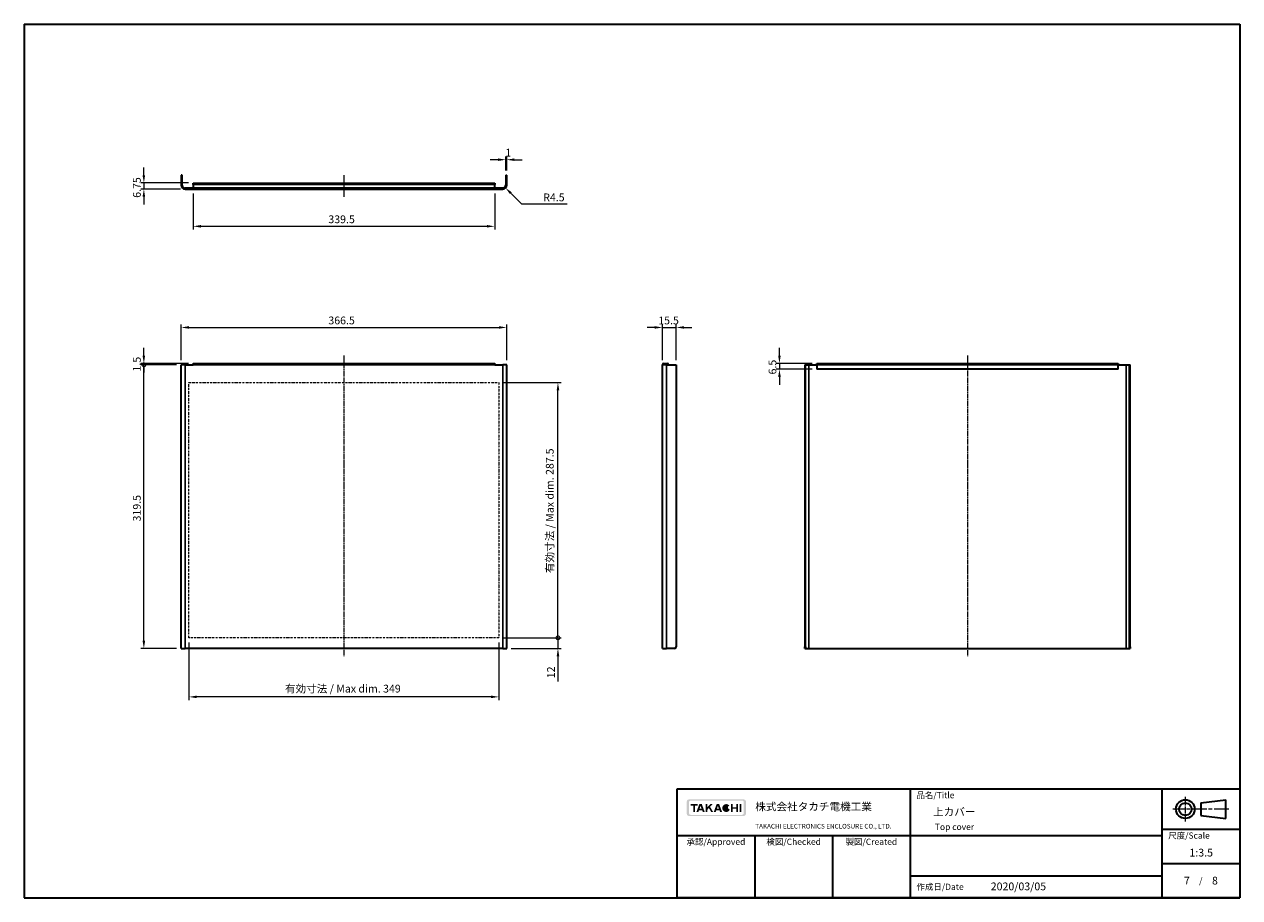
# Model space of a CAD drawing. Units: millimetres. Extents: x -4 to 10819, y -3 to 1402.
# Drawn here: x 8072 to 9440, y -3 to 980 of the extents above; entities that cross this region are included whole.
import ezdxf
from ezdxf.enums import TextEntityAlignment as Align

# ---------------------------------------------------------------- set-up
doc = ezdxf.new("R2010")
doc.units = ezdxf.units.MM
doc.linetypes.add('CHAIN', pattern=[0.3543, 0.2362, -0.0295, 0.0591, -0.0295])
doc.linetypes.add('DASH_DOUBLE_DOT', pattern=[0.4398, 0.24, -0.06, 0.0098, -0.06, 0.01, -0.06])
for name, color, linetype, lineweight in [('Border (ISO)', 7, 'Continuous', 35), ('Dimension (ISO)', 7, 'Continuous', 18), ('Dimension (ISO) @ 1', 7, 'Continuous', 18), ('Sketch Geometry (ISO)', 7, 'Continuous', 18), ('Title (ISO)', 7, 'Continuous', 35), ('Visible (ISO)', 7, 'Continuous', 35), ('Visible Narrow (ISO)', 7, 'Continuous', 25)]:
    doc.layers.add(name, color=color, linetype=linetype, lineweight=lineweight)
doc.layers.add('Centerline (ISO)', color=7, linetype='Continuous', lineweight=18, true_color=0x80ffff)
doc.layers.add('Hatch (ISO)', color=1, linetype='Continuous', lineweight=18, true_color=0xff0000)
doc.styles.add('Note Text (TK)', font='MS PGothic.ttf')
doc.styles.add('文字スタイル67', font='arial.ttf')
doc.dimstyles.new('Default - Method 1b (TK)', dxfattribs={"dimscale": 3, "dimtxt": 2.5, "dimasz": 2.5, "dimexe": 1, "dimexo": 1.5, "dimgap": 1, "dimtad": 1, "dimtoh": 1, "dimrnd": 1e-08, "dimdsep": 46, "dimtxsty": 'Note Text (TK)', "dimcen": 0.09, "dimdle": 5, "dimclrd": 100, "dimclre": 100, "dimclrt": 7, "dimadec": 1, "dimazin": 1, "dimtfac": 1, "dimtmove": 0, "dimatfit": 3, "dimfxl": 0, "dimtolj": 1, "dimlwd": -1, "dimlwe": -1, "dimarcsym": 0})

# ---------------------------------------------------------------- blocks, each defined once
blk = doc.blocks.new('図面枠 tk図枠')
at = {"layer": 'Border (ISO)'}
for p, q in [((14.5, 289), (405.5, 289)), ((14.5, 289), (14.5, 8)), ((405.5, 289), (405.5, 8)), ((14.5, 8), (405.5, 8))]:
    blk.add_line(p, q, dxfattribs=at)
blk = doc.blocks.new('表題欄 tk表題欄')
at = {"layer": 'Hatch (ISO)'}
h = blk.add_hatch(color=256, dxfattribs=at)
edge = h.paths.add_edge_path(flags=0)
edge.add_arc((95.58, 236.3), 0.596, 270, 360)
edge.add_line((96.17, 236.3), (96.17, 239.71))
edge.add_arc((95.58, 239.71), 0.596, 0, 90)
edge.add_line((95.58, 240.31), (79.14, 240.31))
edge.add_arc((79.14, 239.71), 0.596, 90, 180)
edge.add_line((78.54, 239.71), (78.54, 236.3))
edge.add_arc((79.14, 236.3), 0.596, 180, 270)
edge.add_line((79.14, 235.7), (95.58, 235.7))
edge = h.paths.add_edge_path()
edge.add_line((77.84, 239.96), (77.84, 236.05))
edge.add_arc((78.54, 236.05), 0.702, 180, 270)
edge.add_line((78.54, 235.35), (96.17, 235.35))
edge.add_arc((96.17, 236.05), 0.702, 270, 360)
edge.add_line((96.87, 236.05), (96.87, 239.96))
edge.add_arc((96.17, 239.96), 0.702, 0, 90)
edge.add_line((96.17, 240.66), (78.54, 240.66))
edge.add_arc((78.54, 239.96), 0.702, 90, 180)
for points in [[(79.07, 239.15), (79.07, 238.66), (79.92, 238.66), (79.92, 236.66), (80.51, 236.66), (80.51, 238.66), (81.36, 238.66), (81.36, 239.15)], [(85.68, 236.66), (84.94, 237.89), (84.42, 237.32), (84.42, 236.66), (83.9, 236.66), (83.9, 239.15), (84.42, 239.15), (84.42, 238.1), (85.39, 239.15), (86.11, 239.15), (85.32, 238.3), (86.3, 236.66)], [(92.09, 239.15), (92.09, 236.66), (92.61, 236.66), (92.61, 237.66), (93.77, 237.66), (93.77, 236.66), (94.29, 236.66), (94.29, 239.15), (93.77, 239.15), (93.77, 238.15), (92.61, 238.15), (92.61, 239.15)], [(94.84, 239.15), (94.84, 236.66), (95.36, 236.66), (95.36, 239.15)]]:
    blk.add_hatch(color=256, dxfattribs=at).paths.add_polyline_path(points)
h = blk.add_hatch(color=256, dxfattribs=at)
h.paths.add_polyline_path([(82.59, 237.71), (81.95, 237.71), (82.27, 238.58)], flags=0)
h.paths.add_polyline_path([(82.78, 237.2), (81.76, 237.2), (81.57, 236.66), (80.95, 236.66), (81.86, 239.15), (82.68, 239.15), (83.59, 236.66), (82.98, 236.66)])
h = blk.add_hatch(color=256, dxfattribs=at)
h.paths.add_polyline_path([(87.53, 237.71), (88.16, 237.71), (87.85, 238.58)], flags=0)
h.paths.add_polyline_path([(87.14, 236.66), (87.34, 237.2), (88.35, 237.2), (88.55, 236.66), (89.17, 236.66), (88.25, 239.15), (87.44, 239.15), (86.52, 236.66)])
h = blk.add_hatch(color=256, dxfattribs=at)
edge = h.paths.add_edge_path()
edge.add_arc((90.52, 237.9), 1.27, 38.5505, 336.582)
edge.add_line((91.69, 237.4), (91.17, 237.62))
edge.add_ellipse((90.52, 237.9), major_axis=(0, -0.8), ratio=0.867347, start_angle=124.651, end_angle=429.4109, ccw=False)
edge.add_line((91.09, 238.36), (91.52, 238.7))
at = {"layer": 'Title (ISO)'}
for p, q in [((74.71, 244.05), (255.71, 244.05)), ((74.71, 209.05), (74.71, 244.05)), ((149.71, 244.05), (149.71, 209.05)), ((230.71, 244.05), (230.71, 209.05)), ((255.71, 244.05), (255.71, 209.05)), ((243.21, 239.55), (251.21, 240.55)), ((243.21, 239.55), (243.21, 235.55)), ((251.21, 234.55), (251.21, 240.55)), ((243.21, 235.55), (251.21, 234.55)), ((230.71, 231.05), (255.71, 231.05)), ((74.71, 229.05), (230.71, 229.05)), ((99.71, 229.05), (99.71, 209.05)), ((124.71, 229.05), (124.71, 209.05)), ((230.71, 220.05), (255.71, 220.05)), ((149.71, 216.05), (230.71, 216.05)), ((255.71, 209.05), (74.71, 209.05))]:
    blk.add_line(p, q, dxfattribs=at)
at = {"layer": 'Title (ISO)', "color": 4, "linetype": 'CHAIN', "lineweight": 18, "ltscale": 8.88956, "true_color": 0x00ffff}
blk.add_line((238.21, 241.55), (238.21, 233.55), dxfattribs=at)
at = {"layer": 'Title (ISO)', "color": 4, "linetype": 'CHAIN', "lineweight": 18, "ltscale": 20.001633, "true_color": 0x00ffff}
blk.add_line((252.21, 237.55), (234.21, 237.55), dxfattribs=at)
at = {"layer": 'Title (ISO)'}
for radius in [3, 2]:
    blk.add_circle((238.21, 237.55), radius, dxfattribs=at)
at = {"layer": 'Title (ISO)', "color": 1, "true_color": 0xff0000, "char_height": 2, "line_spacing_factor": 1.5, "style": 'Note Text (TK)'}
for s, insert, attachment_point in [('\\fＭＳ Ｐゴシック|b0|i0;\\H2.0000;品名/Title', (151.71, 242.05), 4), ('\\fＭＳ Ｐゴシック|b0|i0;\\H2.0000;承認/Approved', (87.21, 227.05), 5), ('\\fＭＳ Ｐゴシック|b0|i0;\\H2.0000;検図/Checked', (112.21, 227.05), 5), ('\\fＭＳ Ｐゴシック|b0|i0;\\H2.0000;製図/Created', (137.21, 227.05), 5), ('\\fＭＳ Ｐゴシック|b0|i0;\\H2.0000;尺度/Scale', (232.71, 229.05), 4), ('\\fＭＳ Ｐゴシック|b0|i0;\\H2.0000;作成日/Date', (151.71, 212.55), 4)]:
    blk.add_mtext(s, dxfattribs=dict(at, insert=insert, attachment_point=attachment_point))
at = {"layer": 'Title (ISO)', "color": 7, "line_spacing_factor": 1.5, "style": 'Note Text (TK)'}
for s, insert, char_height, attachment_point in [('株式会社タカチ電機工業', (99.87, 238.05), 2.5, 4), ('\\fArial|b0|i0;\\H1.4986;TAKACHI ELECTRONICS ENCLOSURE CO., LTD.', (99.87, 232.05), 1.4986, 4), ('\\fＭＳ Ｐゴシック|b0|i0;\\H2.0000;/', (243.21, 214.55), 2, 5)]:
    blk.add_mtext(s, dxfattribs=dict(at, insert=insert, char_height=char_height, attachment_point=attachment_point))
at = {"layer": 'Title (ISO)', "color": 7}
for tag, p, height, style in [('<品名>_001', (157.16, 235.74), 2.5, 'Note Text (TK)'), ('<Title>_001', (157.49, 230.55), 2, '文字スタイル67'), ('<ページ_No.>_001', (238.1, 213.3), 2.5, 'Note Text (TK)'), ('<総ページ数>_001', (246.8, 213.3), 2.5, 'Note Text (TK)'), ('作成日_001', (175.62, 211.44), 2.5, 'Note Text (TK)')]:
    blk.add_attdef(tag, p, '', height=height, dxfattribs=dict(at, style=style))
at = {"layer": 'Title (ISO)', "color": 7, "style": 'Note Text (TK)'}
blk.add_attdef('<尺度>', text='', height=2.5, dxfattribs=at).set_placement((243.21, 223.55), align=Align.MIDDLE_CENTER)
blk = doc.blocks.new('*D62')
at = {"layer": 'Defpoints', "color": 0, "transparency": 16777216}
for p in [(8615.1, 639), (8248.6, 597), (8615.1, 597)]:
    blk.add_point(p, dxfattribs=at)
at = {"layer": 'Dimension (ISO)', "color": 100, "transparency": 16777216}
for p, q in [((8248.6, 602.3), (8248.6, 642.5)), ((8257.3, 639), (8606.3, 639)), ((8615.1, 602.3), (8615.1, 642.5))]:
    blk.add_line(p, q, dxfattribs=at)
for points in [[(8257.3, 640.5), (8257.3, 637.6), (8248.6, 639)], [(8606.3, 640.5), (8606.3, 637.6), (8615.1, 639)]]:
    blk.add_solid(points, dxfattribs=at)
at = {"layer": 'Dimension (ISO)', "color": 7, "transparency": 16777216, "insert": (8414.3, 646.9), "char_height": 8.75, "attachment_point": 4, "style": 'Note Text (TK)'}
blk.add_mtext('\\A1;366.5', dxfattribs=at)
blk = doc.blocks.new('_DotSmall')
at = {"color": 0, "linetype": 'ByBlock', "const_width": 0.5}
blk.add_lwpolyline([(-0.0625, 0, 1), (0.0625, 0, 1)], format="xyb", close=True, dxfattribs=at)
blk = doc.blocks.new('*D63')
at = {"layer": 'Defpoints', "color": 0, "transparency": 16777216}
for p in [(8206.6, 598.5), (8248.6, 597), (8262.1, 598.5)]:
    blk.add_point(p, dxfattribs=at)
at = {"layer": 'Dimension (ISO)', "color": 100, "transparency": 16777216}
for p, q in [((8206.6, 607.3), (8206.6, 616)), ((8256.8, 598.5), (8203.1, 598.5)), ((8243.3, 597), (8203.1, 597)), ((8206.6, 597), (8206.6, 598.5)), ((8206.6, 597), (8206.6, 588.3))]:
    blk.add_line(p, q, dxfattribs=at)
blk.add_solid([(8205.1, 607.3), (8208, 607.3), (8206.6, 598.5)], dxfattribs=at)
at = {"layer": 'Dimension (ISO)', "color": 100, "transparency": 16777216, "xscale": 8.75, "yscale": 8.75, "zscale": 8.75, "rotation": 90}
blk.add_blockref('_DotSmall', (8206.6, 597), dxfattribs=at)
at = {"layer": 'Dimension (ISO)', "color": 7, "transparency": 16777216, "insert": (8198.7, 589.4), "char_height": 8.75, "attachment_point": 4, "rotation": 90, "style": 'Note Text (TK)'}
blk.add_mtext('\\A1;1.5', dxfattribs=at)
blk = doc.blocks.new('*D64')
at = {"layer": 'Defpoints', "color": 0, "transparency": 16777216}
for p in [(8206.6, 597), (8248.6, 597), (8248.6, 277.5)]:
    blk.add_point(p, dxfattribs=at)
at = {"layer": 'Dimension (ISO)', "color": 100, "transparency": 16777216}
for p, q in [((8243.3, 597), (8203.1, 597)), ((8206.6, 286.3), (8206.6, 597)), ((8243.3, 277.5), (8203.1, 277.5))]:
    blk.add_line(p, q, dxfattribs=at)
blk.add_solid([(8205.1, 286.3), (8208, 286.3), (8206.6, 277.5)], dxfattribs=at)
at = {"layer": 'Dimension (ISO)', "color": 100, "transparency": 16777216, "xscale": 8.75, "yscale": 8.75, "zscale": 8.75, "rotation": 90}
blk.add_blockref('_DotSmall', (8206.6, 597), dxfattribs=at)
at = {"layer": 'Dimension (ISO)', "color": 7, "transparency": 16777216, "insert": (8198.7, 420.6), "char_height": 8.75, "attachment_point": 4, "rotation": 90, "style": 'Note Text (TK)'}
blk.add_mtext('\\A1;319.5', dxfattribs=at)
blk = doc.blocks.new('*D65')
at = {"layer": 'Defpoints', "color": 0, "transparency": 16777216}
for p in [(8257.3, 289.5), (8606.3, 289.5), (8257.3, 223)]:
    blk.add_point(p, dxfattribs=at)
at = {"layer": 'Dimension (ISO)', "color": 100, "transparency": 16777216}
for p, q in [((8257.3, 284.3), (8257.3, 219.5)), ((8606.3, 284.3), (8606.3, 219.5)), ((8597.6, 223), (8266.1, 223))]:
    blk.add_line(p, q, dxfattribs=at)
for points in [[(8266.1, 224.5), (8266.1, 221.6), (8257.3, 223)], [(8597.6, 224.5), (8597.6, 221.6), (8606.3, 223)]]:
    blk.add_solid(points, dxfattribs=at)
at = {"layer": 'Dimension (ISO)', "color": 7, "transparency": 16777216, "insert": (8365.4, 232.3), "char_height": 8.75, "attachment_point": 4, "style": 'Note Text (TK)'}
blk.add_mtext('\\A1;\\fＭＳ Ｐゴシック|b0|i0;\\H8.7500;有効寸法 / Max dim. 349', dxfattribs=at)
blk = doc.blocks.new('*D66')
at = {"layer": 'Defpoints', "color": 0, "transparency": 16777216}
for p in [(8606.3, 289.5), (8672.8, 289.5), (8615.1, 277.5)]:
    blk.add_point(p, dxfattribs=at)
at = {"layer": 'Dimension (ISO)', "color": 100, "transparency": 16777216}
for p, q in [((8672.8, 289.5), (8672.8, 307)), ((8611.6, 289.5), (8676.3, 289.5)), ((8672.8, 289.5), (8672.8, 277.5)), ((8620.3, 277.5), (8676.3, 277.5)), ((8672.8, 268.8), (8672.8, 240.5))]:
    blk.add_line(p, q, dxfattribs=at)
blk.add_solid([(8671.4, 268.8), (8674.3, 268.8), (8672.8, 277.5)], dxfattribs=at)
at = {"layer": 'Dimension (ISO)', "color": 100, "transparency": 16777216, "xscale": 8.75, "yscale": 8.75, "zscale": 8.75, "rotation": 270}
blk.add_blockref('_DotSmall', (8672.8, 289.5), dxfattribs=at)
at = {"layer": 'Dimension (ISO)', "color": 7, "transparency": 16777216, "insert": (8665, 244), "char_height": 8.75, "attachment_point": 4, "rotation": 90, "style": 'Note Text (TK)'}
blk.add_mtext('\\A1;12', dxfattribs=at)
blk = doc.blocks.new('*D67')
at = {"layer": 'Defpoints', "color": 0, "transparency": 16777216}
for p in [(8606.3, 577), (8672.8, 577), (8606.3, 289.5)]:
    blk.add_point(p, dxfattribs=at)
at = {"layer": 'Dimension (ISO)', "color": 100, "transparency": 16777216}
for p, q in [((8611.6, 577), (8676.3, 577)), ((8672.8, 289.5), (8672.8, 568.3)), ((8611.6, 289.5), (8676.3, 289.5))]:
    blk.add_line(p, q, dxfattribs=at)
blk.add_solid([(8671.4, 568.3), (8674.3, 568.3), (8672.8, 577)], dxfattribs=at)
at = {"layer": 'Dimension (ISO)', "color": 100, "transparency": 16777216, "xscale": 8.75, "yscale": 8.75, "zscale": 8.75, "rotation": 270}
blk.add_blockref('_DotSmall', (8672.8, 289.5), dxfattribs=at)
at = {"layer": 'Dimension (ISO)', "color": 7, "transparency": 16777216, "insert": (8663.6, 362.4), "char_height": 8.75, "attachment_point": 4, "rotation": 90, "style": 'Note Text (TK)'}
blk.add_mtext('\\A1;\\fＭＳ Ｐゴシック|b0|i0;\\H8.7500;有効寸法 / Max dim. 287.5', dxfattribs=at)
blk = doc.blocks.new('*D68')
at = {"layer": 'Defpoints', "color": 0, "transparency": 16777216}
for p in [(8206.6, 794.9), (8253.1, 794.9), (8262.1, 801.7)]:
    blk.add_point(p, dxfattribs=at)
at = {"layer": 'Dimension (ISO)', "color": 100, "transparency": 16777216}
for p, q in [((8206.6, 810.4), (8206.6, 819.2)), ((8256.8, 801.7), (8203.1, 801.7)), ((8247.8, 794.9), (8203.1, 794.9)), ((8206.6, 801.7), (8206.6, 794.9)), ((8206.6, 786.2), (8206.6, 777.4))]:
    blk.add_line(p, q, dxfattribs=at)
for points in [[(8205.1, 810.4), (8208, 810.4), (8206.6, 801.7)], [(8205.1, 786.2), (8208, 786.2), (8206.6, 794.9)]]:
    blk.add_solid(points, dxfattribs=at)
at = {"layer": 'Dimension (ISO)', "color": 7, "transparency": 16777216, "insert": (8198.7, 785), "char_height": 8.75, "attachment_point": 4, "rotation": 90, "style": 'Note Text (TK)'}
blk.add_mtext('\\A1;6.75', dxfattribs=at)
blk = doc.blocks.new('*D69')
at = {"layer": 'Defpoints', "color": 0, "transparency": 16777216}
for p in [(8262.1, 794.9), (8601.6, 794.9), (8601.6, 752.9)]:
    blk.add_point(p, dxfattribs=at)
at = {"layer": 'Dimension (ISO)', "color": 100, "transparency": 16777216}
for p, q in [((8262.1, 789.7), (8262.1, 749.4)), ((8601.6, 789.7), (8601.6, 749.4)), ((8270.8, 752.9), (8592.8, 752.9))]:
    blk.add_line(p, q, dxfattribs=at)
for points in [[(8270.8, 754.4), (8270.8, 751.5), (8262.1, 752.9)], [(8592.8, 754.4), (8592.8, 751.5), (8601.6, 752.9)]]:
    blk.add_solid(points, dxfattribs=at)
at = {"layer": 'Dimension (ISO)', "color": 7, "transparency": 16777216, "insert": (8414.3, 760.8), "char_height": 8.75, "attachment_point": 4, "style": 'Note Text (TK)'}
blk.add_mtext('\\A1;339.5', dxfattribs=at)
blk = doc.blocks.new('*D70')
at = {"layer": 'Defpoints', "color": 0, "transparency": 16777216}
for p in [(8615.1, 827.9), (8614.1, 810.4), (8615.1, 810.4)]:
    blk.add_point(p, dxfattribs=at)
at = {"layer": 'Dimension (ISO)', "color": 100, "transparency": 16777216}
for p, q in [((8605.3, 827.9), (8596.6, 827.9)), ((8614.1, 815.7), (8614.1, 831.4)), ((8614.1, 827.9), (8615.1, 827.9)), ((8615.1, 815.7), (8615.1, 831.4)), ((8623.8, 827.9), (8632.6, 827.9))]:
    blk.add_line(p, q, dxfattribs=at)
for points in [[(8605.3, 829.4), (8605.3, 826.5), (8614.1, 827.9)], [(8623.8, 829.4), (8623.8, 826.5), (8615.1, 827.9)]]:
    blk.add_solid(points, dxfattribs=at)
at = {"layer": 'Dimension (ISO)', "color": 7, "transparency": 16777216, "insert": (8613.5, 835.8), "char_height": 8.75, "attachment_point": 4, "style": 'Note Text (TK)'}
blk.add_mtext('\\A1;1', dxfattribs=at)
blk = doc.blocks.new('*D71')
at = {"layer": 'Defpoints', "color": 0, "transparency": 16777216}
for p in [(8610.6, 799.4), (8613.8, 796.2)]:
    blk.add_point(p, dxfattribs=at)
at = {"layer": 'Dimension (ISO)', "color": 100, "transparency": 16777216}
for p, q in [((8632.3, 777.7), (8620, 790)), ((8683.3, 777.7), (8632.3, 777.7))]:
    blk.add_line(p, q, dxfattribs=at)
blk.add_solid([(8621, 791.1), (8618.9, 789), (8613.8, 796.2)], dxfattribs=at)
at = {"layer": 'Dimension (ISO)', "color": 7, "transparency": 16777216, "insert": (8656.2, 785.5), "char_height": 8.75, "attachment_point": 4, "style": 'Note Text (TK)'}
blk.add_mtext('\\A1;R4.5', dxfattribs=at)
blk = doc.blocks.new('*D72')
at = {"layer": 'Defpoints', "color": 0, "transparency": 16777216}
for p in [(8806.1, 639), (8790.6, 597), (8806.1, 597)]:
    blk.add_point(p, dxfattribs=at)
at = {"layer": 'Dimension (ISO)', "color": 100, "transparency": 16777216}
for p, q in [((8781.8, 639), (8773.1, 639)), ((8790.6, 602.3), (8790.6, 642.5)), ((8790.6, 639), (8806.1, 639)), ((8806.1, 602.3), (8806.1, 642.5)), ((8814.8, 639), (8823.6, 639))]:
    blk.add_line(p, q, dxfattribs=at)
for points in [[(8781.8, 640.5), (8781.8, 637.6), (8790.6, 639)], [(8814.8, 640.5), (8814.8, 637.6), (8806.1, 639)]]:
    blk.add_solid(points, dxfattribs=at)
at = {"layer": 'Dimension (ISO)', "color": 7, "transparency": 16777216, "insert": (8785.8, 646.9), "char_height": 8.75, "attachment_point": 4, "style": 'Note Text (TK)'}
blk.add_mtext('\\A1;15.5', dxfattribs=at)
blk = doc.blocks.new('*D73')
at = {"layer": 'Defpoints', "color": 0, "transparency": 16777216}
for p in [(8922.2, 592), (8964.2, 598.5), (8964.2, 592)]:
    blk.add_point(p, dxfattribs=at)
at = {"layer": 'Dimension (ISO)', "color": 100, "transparency": 16777216}
for p, q in [((8922.2, 607.3), (8922.2, 616)), ((8959, 598.5), (8918.7, 598.5)), ((8959, 592), (8918.7, 592)), ((8922.2, 598.5), (8922.2, 592)), ((8922.2, 583.3), (8922.2, 574.5))]:
    blk.add_line(p, q, dxfattribs=at)
for points in [[(8920.8, 607.3), (8923.7, 607.3), (8922.2, 598.5)], [(8920.8, 583.3), (8923.7, 583.3), (8922.2, 592)]]:
    blk.add_solid(points, dxfattribs=at)
at = {"layer": 'Dimension (ISO)', "color": 7, "transparency": 16777216, "insert": (8914.4, 586.1), "char_height": 8.75, "attachment_point": 4, "rotation": 90, "style": 'Note Text (TK)'}
blk.add_mtext('\\A1;6.5', dxfattribs=at)

msp = doc.modelspace()

# ---------------------------------------------------------------- linework, layer by layer
at = {"layer": 'Centerline (ISO)', "linetype": 'CHAIN', "ltscale": 7.69898}
msp.add_line((8431.8341, 810.4106), (8431.8341, 786.1606), dxfattribs=at)
at = {"layer": 'Centerline (ISO)', "linetype": 'CHAIN', "ltscale": 23.990969}
for p, q in [((8431.8341, 607.2802), (8431.8341, 268.7802)), ((9134, 607.2802), (9134, 268.7802))]:
    msp.add_line(p, q, dxfattribs=at)
at = {"layer": 'Sketch Geometry (ISO)', "color": 4, "linetype": 'DASH_DOUBLE_DOT', "lineweight": 18, "ltscale": 9.069057, "true_color": 0x00ffff}
for p, q in [((8257.3341, 577.0302), (8606.3341, 577.0302)), ((8606.3341, 289.5302), (8257.3341, 289.5302))]:
    msp.add_line(p, q, dxfattribs=at)
at = {"layer": 'Sketch Geometry (ISO)', "color": 4, "linetype": 'DASH_DOUBLE_DOT', "lineweight": 18, "ltscale": 8.893962, "true_color": 0x00ffff}
for p, q in [((8257.3341, 289.5302), (8257.3341, 577.0302)), ((8606.3341, 577.0302), (8606.3341, 289.5302))]:
    msp.add_line(p, q, dxfattribs=at)
at = {"layer": 'Visible (ISO)'}
for p, q in [((8248.5841, 810.4106), (8248.5841, 799.4106)), ((8249.5841, 810.4106), (8248.5841, 810.4106)), ((8249.5841, 799.4106), (8249.5841, 810.4106)), ((8614.0841, 810.4106), (8615.0841, 810.4106)), ((8614.0841, 810.4106), (8614.0841, 799.4106)), ((8615.0841, 799.4106), (8615.0841, 810.4106)), ((8262.0841, 795.9106), (8253.0841, 795.9106)), ((8253.0841, 794.9106), (8262.0841, 794.9106)), ((8262.0841, 801.6606), (8601.5841, 801.6606)), ((8262.0841, 800.1606), (8262.0841, 801.6606)), ((8262.0841, 800.1606), (8262.0841, 796.4106)), ((8262.0841, 794.9106), (8262.0841, 796.4106)), ((8262.0841, 794.9106), (8601.5841, 794.9106)), ((8601.5841, 801.6606), (8601.5841, 800.1606)), ((8601.5841, 796.4106), (8601.5841, 800.1606)), ((8601.5841, 796.4106), (8601.5841, 794.9106)), ((8610.5841, 795.9106), (8601.5841, 795.9106)), ((8601.5841, 794.9106), (8610.5841, 794.9106)), ((8248.5841, 277.5302), (8248.5841, 597.0302)), ((8253.0841, 597.0302), (8248.5841, 597.0302)), ((8253.0841, 597.0302), (8262.0841, 597.0302)), ((8262.0841, 597.0302), (8262.0841, 598.5302)), ((8262.0841, 598.5302), (8601.5841, 598.5302)), ((8601.5841, 598.5302), (8601.5841, 597.0302)), ((8601.5841, 597.0302), (8610.5841, 597.0302)), ((8615.0841, 597.0302), (8610.5841, 597.0302)), ((8615.0841, 277.5302), (8615.0841, 597.0302)), ((8790.5547, 277.5302), (8790.5547, 597.0302)), ((8795.0547, 597.0302), (8790.5547, 597.0302)), ((8792.0547, 598.5302), (8795.8047, 598.5302)), ((8795.8047, 597.5302), (8792.0547, 597.5302)), ((8795.0547, 597.0302), (8806.0547, 597.0302)), ((8806.0547, 597.0302), (8806.0547, 279.5302)), ((8950.75, 597.0302), (8950.75, 279.5302)), ((8951.75, 597.0302), (8950.75, 597.0302)), ((8951.75, 597.0302), (8955.25, 597.0302)), ((8951.75, 279.5302), (8951.75, 597.0302)), ((8955.25, 597.0302), (8964.25, 597.0302)), ((8964.25, 598.5302), (9303.75, 598.5302)), ((8964.25, 597.0302), (8964.25, 598.5302)), ((8964.25, 597.0302), (8964.25, 592.0302)), ((9303.75, 592.0302), (8964.25, 592.0302)), ((9303.75, 598.5302), (9303.75, 597.0302)), ((9303.75, 592.0302), (9303.75, 597.0302)), ((9303.75, 597.0302), (9312.75, 597.0302)), ((9312.75, 597.0302), (9316.25, 597.0302)), ((9316.25, 597.0302), (9317.25, 597.0302)), ((9316.25, 279.5302), (9316.25, 597.0302)), ((9317.25, 279.5302), (9317.25, 597.0302)), ((8248.5841, 277.5302), (8253.0841, 277.5302)), ((8610.5841, 277.5302), (8253.0841, 277.5302)), ((8610.5841, 277.5302), (8615.0841, 277.5302)), ((8790.5547, 277.5302), (8795.0547, 277.5302)), ((8804.0547, 277.5302), (8795.0547, 277.5302)), ((8950.75, 277.5302), (8950.75, 279.5302)), ((8950.75, 277.5302), (8951.75, 277.5302)), ((8951.75, 279.5302), (8951.75, 277.5302)), ((8951.75, 277.5302), (8955.25, 277.5302)), ((8955.25, 277.5302), (9312.75, 277.5302)), ((9312.75, 277.5302), (9316.25, 277.5302)), ((9316.25, 277.5302), (9316.25, 279.5302)), ((9316.25, 277.5302), (9317.25, 277.5302)), ((9317.25, 279.5302), (9317.25, 277.5302))]:
    msp.add_line(p, q, dxfattribs=at)
for centre, radius, start, end in [((8253.0841, 799.4106), 4.5, 180, 270), ((8253.0841, 799.4106), 3.5, 180, 270), ((8610.5841, 799.4106), 3.5, 270, 0), ((8610.5841, 799.4106), 4.5, 270, 0), ((8792.0547, 597.0302), 1.5, 90, 180), ((8792.0547, 597.0302), 0.5, 90, 180), ((8795.8047, 597.0302), 1.5, 0, 90), ((8795.8047, 597.0302), 0.5, 0, 90), ((8804.0547, 279.5302), 2, 270, 0)]:
    msp.add_arc(centre, radius, start, end, dxfattribs=at)
at = {"layer": 'Visible Narrow (ISO)'}
for p, q in [((8248.5841, 799.4106), (8249.5841, 799.4106)), ((8253.0841, 794.9106), (8253.0841, 795.9106)), ((8601.5841, 800.1606), (8262.0841, 800.1606)), ((8262.0841, 796.4106), (8601.5841, 796.4106)), ((8610.5841, 794.9106), (8610.5841, 795.9106)), ((8615.0841, 799.4106), (8614.0841, 799.4106)), ((8253.0841, 277.5302), (8253.0841, 597.0302)), ((8262.0841, 597.0302), (8601.5841, 597.0302)), ((8610.5841, 277.5302), (8610.5841, 597.0302)), ((8795.0547, 277.5302), (8795.0547, 597.0302)), ((8955.25, 597.0302), (8955.25, 277.5302)), ((9303.75, 597.0302), (8964.25, 597.0302)), ((9312.75, 597.0302), (9312.75, 277.5302)), ((8951.75, 279.5302), (8950.75, 279.5302)), ((9317.25, 279.5302), (9316.25, 279.5302))]:
    msp.add_line(p, q, dxfattribs=at)

# ---------------------------------------------------------------- block references
at = {"xscale": 3.5, "yscale": 3.5, "zscale": 3.5}
msp.add_blockref('図面枠 tk図枠', (8021.2056, -31.1087), dxfattribs=at)
ref = msp.add_blockref('表題欄 tk表題欄', (8545.4747, -734.7933), dxfattribs=dict(xscale=3.5, yscale=3.5, zscale=3.5))
ref.add_attrib('<品名>_001', '上カバー', (9095.1787, 89.232), dxfattribs={"layer": 'Title (ISO)', "color": 7, "height": 8.75, "style": 'Note Text (TK)'})
ref.add_attrib('<尺度>_001', '1:3.5', (9383.8789, 43.2663), dxfattribs={"layer": 'Title (ISO)', "color": 7, "height": 8.75, "style": 'Note Text (TK)'})
ref.add_attrib('作成日_001', '2020/03/05', (9160.1374, 5.2422), dxfattribs={"layer": 'Title (ISO)', "color": 7, "height": 8.75, "style": 'Note Text (TK)'})
ref.add_attrib('<Title>_001', 'Top cover', (9097.2264, 73.113), dxfattribs={"layer": 'Title (ISO)', "color": 7, "height": 7, "style": '文字スタイル67'})
ref.add_attrib('<ページ_No.>_001', '7', (9377.7241, 11.7663), dxfattribs={"layer": 'Title (ISO)', "color": 7, "height": 8.75, "style": 'Note Text (TK)'})
ref.add_attrib('<総ページ数>_001', '8', (9409.2738, 11.7663), dxfattribs={"layer": 'Title (ISO)', "color": 7, "height": 8.75, "style": 'Note Text (TK)'})

# ---------------------------------------------------------------- dimensions: what is measured, and where the dimension line sits
at = {"layer": 'Dimension (ISO) @ 1', "color": 100, "true_color": 0x00ff3f}
for base, p1, p2, angle, override, picture, middle in [((8615.0841, 827.9106), (8614.0841, 810.4106), (8615.0841, 810.4106), 180, {"dimscale": 1, "dimtxt": 8.75, "dimasz": 8.75, "dimexe": 3.5, "dimexo": 5.25, "dimgap": 3.5, "dimtoh": 0, "dimdec": 2, "dimcen": 0.315, "dimtol": 0, "dimlim": 0, "dimtp": 0, "dimtm": 0, "dimtdec": 2, "dimtix": 0, "dimtofl": 1, "dimtmove": 0, "dimatfit": 1}, '*D70', (8614.5841, 827.9106)), ((8206.5841, 794.9106), (8262.0841, 801.6606), (8253.0841, 794.9106), 270, {"dimscale": 1, "dimtxt": 8.75, "dimasz": 8.75, "dimexe": 3.5, "dimexo": 5.25, "dimgap": 3.5, "dimtoh": 0, "dimdec": 2, "dimcen": 0.315, "dimtol": 0, "dimlim": 0, "dimtp": 0, "dimtm": 0, "dimtdec": 2, "dimtix": 0, "dimtofl": 1, "dimtmove": 0, "dimatfit": 1}, '*D68', (8206.5841, 798.2856)), ((8601.5841, 752.9106), (8262.0841, 794.9106), (8601.5841, 794.9106), 180, {"dimscale": 1, "dimtxt": 8.75, "dimasz": 8.75, "dimexe": 3.5, "dimexo": 5.25, "dimgap": 3.5, "dimtoh": 0, "dimdec": 2, "dimcen": 0.315, "dimtol": 0, "dimlim": 0, "dimtp": 0, "dimtm": 0, "dimtdec": 2, "dimtix": 0, "dimtofl": 0, "dimtmove": 0, "dimatfit": 1}, '*D69', (8431.8341, 752.9106)), ((8206.5841, 598.5302), (8248.5841, 597.0302), (8262.0841, 598.5302), 90, {"dimscale": 1, "dimtxt": 8.75, "dimasz": 8.75, "dimexe": 3.5, "dimexo": 5.25, "dimgap": 3.5, "dimtoh": 0, "dimdec": 2, "dimblk1": 'DotSmall', "dimsah": 1, "dimcen": 0.315, "dimdle": 0, "dimtol": 0, "dimlim": 0, "dimtp": 0, "dimtm": 0, "dimtdec": 2, "dimtix": 0, "dimtofl": 1, "dimtmove": 0, "dimatfit": 1}, '*D63', (8206.5841, 597.7802)), ((8922.25, 592.0302), (8964.25, 598.5302), (8964.25, 592.0302), 270, {"dimscale": 1, "dimtxt": 8.75, "dimasz": 8.75, "dimexe": 3.5, "dimexo": 5.25, "dimgap": 3.5, "dimtoh": 0, "dimdec": 2, "dimcen": 0.315, "dimtol": 0, "dimlim": 0, "dimtp": 0, "dimtm": 0, "dimtdec": 2, "dimtix": 0, "dimtofl": 1, "dimtmove": 0, "dimatfit": 1}, '*D73', (8922.25, 595.2802)), ((8206.5841, 597.0302), (8248.5841, 277.5302), (8248.5841, 597.0302), 90, {"dimscale": 1, "dimtxt": 8.75, "dimasz": 8.75, "dimexe": 3.5, "dimexo": 5.25, "dimgap": 3.5, "dimtoh": 0, "dimdec": 2, "dimblk2": 'DotSmall', "dimsah": 1, "dimcen": 0.315, "dimdle": 0, "dimtol": 0, "dimlim": 0, "dimtp": 0, "dimtm": 0, "dimtdec": 2, "dimtix": 0, "dimtofl": 0, "dimtmove": 0, "dimatfit": 1}, '*D64', (8206.5841, 437.2452)), ((8672.8341, 289.5302), (8615.0841, 277.5302), (8606.3341, 289.5302), 90, {"dimscale": 1, "dimtxt": 8.75, "dimasz": 8.75, "dimexe": 3.5, "dimexo": 5.25, "dimgap": 3.5, "dimtoh": 0, "dimdec": 2, "dimblk2": 'DotSmall', "dimsah": 1, "dimcen": 0.315, "dimdle": 0, "dimtol": 0, "dimlim": 0, "dimtp": 0, "dimtm": 0, "dimtdec": 2, "dimtix": 0, "dimtofl": 1, "dimtmove": 0, "dimatfit": 1}, '*D66', (8672.8341, 250.2802))]:
    dim = msp.add_linear_dim(base=base, p1=p1, p2=p2, angle=angle, dimstyle='Default - Method 1b (TK)', override=override, dxfattribs=at)
    dim.commit()
    dim.dimension.update_dxf_attribs({"geometry": picture, "text_midpoint": middle, "dimtype": 128})
dim = msp.add_radius_dim(center=(8610.5841, 799.4106), mpoint=(8613.766, 796.2286), dimstyle='Default - Method 1b (TK)', override={"dimscale": 1, "dimtxt": 8.75, "dimasz": 8.75, "dimexe": 3.5, "dimexo": 5.25, "dimgap": 3.5, "dimtih": 1, "dimdec": 2, "dimlfac": 1, "dimcen": 0, "dimtol": 0, "dimlim": 0, "dimtp": 0, "dimtm": 0, "dimtdec": 2, "dimtix": 0, "dimtofl": 0, "dimtmove": 0, "dimatfit": 3}, dxfattribs=at)
dim.commit()
dim.dimension.update_dxf_attribs({"geometry": '*D71', "text_midpoint": (8669.7786, 777.6671), "dimtype": 132})
for base, p1, p2, override, picture, middle in [((8615.0841, 639.0302), (8248.5841, 597.0302), (8615.0841, 597.0302), {"dimscale": 1, "dimtxt": 8.75, "dimasz": 8.75, "dimexe": 3.5, "dimexo": 5.25, "dimgap": 3.5, "dimtoh": 0, "dimdec": 2, "dimcen": 0.315, "dimtol": 0, "dimlim": 0, "dimtp": 0, "dimtm": 0, "dimtdec": 2, "dimtix": 0, "dimtofl": 0, "dimtmove": 0, "dimatfit": 1}, '*D62', (8431.8341, 639.0302)), ((8806.0547, 639.0302), (8790.5547, 597.0302), (8806.0547, 597.0302), {"dimscale": 1, "dimtxt": 8.75, "dimasz": 8.75, "dimexe": 3.5, "dimexo": 5.25, "dimgap": 3.5, "dimtoh": 0, "dimdec": 2, "dimcen": 0.315, "dimtol": 0, "dimlim": 0, "dimtp": 0, "dimtm": 0, "dimtdec": 2, "dimtix": 0, "dimtofl": 1, "dimtmove": 0, "dimatfit": 1}, '*D72', (8798.3047, 639.0302))]:
    dim = msp.add_linear_dim(base=base, p1=p1, p2=p2, dimstyle='Default - Method 1b (TK)', override=override, dxfattribs=at)
    dim.commit()
    dim.dimension.update_dxf_attribs({"geometry": picture, "text_midpoint": middle, "dimtype": 128})
for base, p2, angle, override, picture, middle in [((8672.8341, 577.0302), (8606.3341, 577.0302), 90, {"dimscale": 1, "dimtxt": 8.75, "dimasz": 8.75, "dimexe": 3.5, "dimexo": 5.25, "dimgap": 3.5, "dimtoh": 0, "dimdec": 2, "dimblk1": 'DotSmall', "dimsah": 1, "dimcen": 0.315, "dimdle": 0, "dimtol": 0, "dimlim": 0, "dimtp": 0, "dimtm": 0, "dimtdec": 2, "dimtix": 0, "dimtofl": 0, "dimtmove": 0, "dimatfit": 1}, '*D67', (8672.8341, 433.3152)), ((8257.3341, 223.0302), (8257.3341, 289.5302), 180, {"dimscale": 1, "dimtxt": 8.75, "dimasz": 8.75, "dimexe": 3.5, "dimexo": 5.25, "dimgap": 3.5, "dimtoh": 0, "dimdec": 2, "dimcen": 0.315, "dimtol": 0, "dimlim": 0, "dimtp": 0, "dimtm": 0, "dimtdec": 2, "dimtix": 0, "dimtofl": 0, "dimtmove": 0, "dimatfit": 1}, '*D65', (8431.8341, 223.0302))]:
    dim = msp.add_linear_dim(base=base, p1=(8606.3341, 289.5302), p2=p2, angle=angle, text='\\fＭＳ Ｐゴシック|b0|i0;\\H8.7500;有効寸法 / Max dim. <>', dimstyle='Default - Method 1b (TK)', override=override, dxfattribs=at)
    dim.commit()
    dim.dimension.update_dxf_attribs({"geometry": picture, "text_midpoint": middle, "dimtype": 128})

doc.saveas('drawing.dxf')
